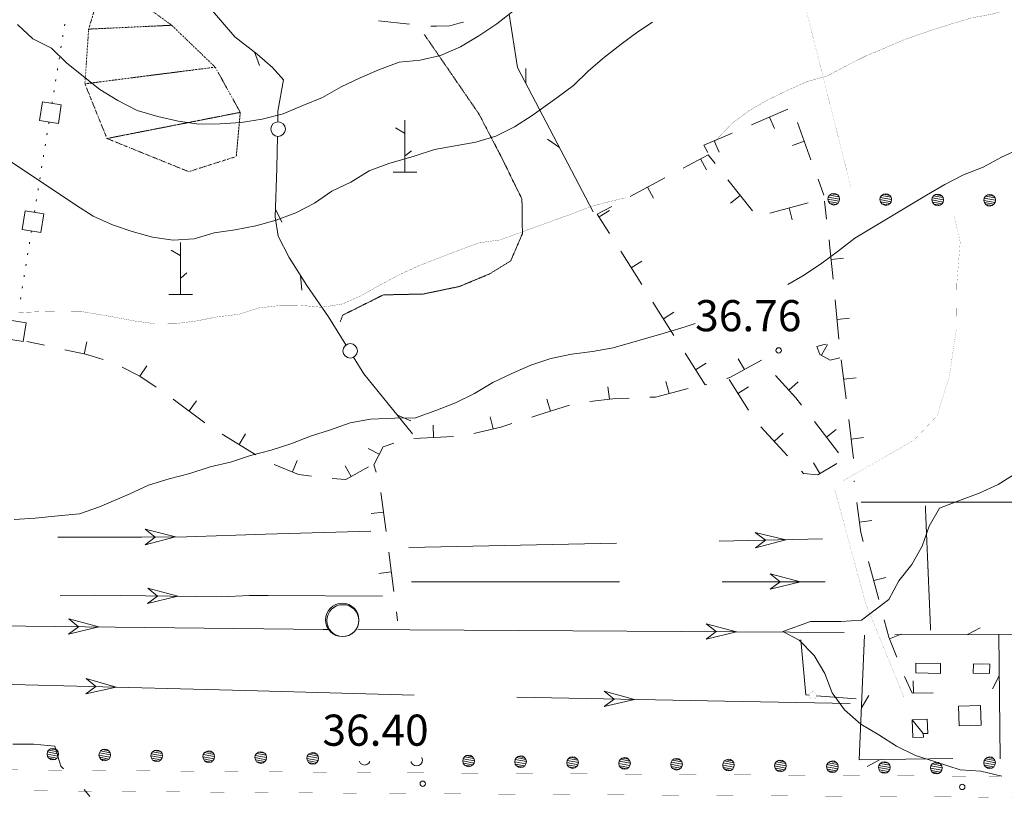
# Model space of a CAD drawing. Units: inches. Extents: x 1434800 to 1446565, y 4495307 to 4504127.
# Drawn here: x 1436981 to 1437455, y 4499205 to 4499579 of the extents above; entities that cross this region are included whole.
import ezdxf
from ezdxf.enums import TextEntityAlignment as Align

# ---------------------------------------------------------------- set-up
doc = ezdxf.new("R2010")
doc.units = ezdxf.units.IN
doc.header["$MEASUREMENT"] = 0
for name, pattern in [('DASHED', [0.75, 0.5, -0.25]), ('DIVIDE', [1.25, 0.5, -0.25, 0, -0.25, 0, -0.25]), ('HIDDEN', [0.375, 0.25, -0.125])]:
    doc.linetypes.add(name, pattern=pattern)
for name, color, linetype, lineweight in [('ACQUEDOTT11', 7, 'Continuous', 0), ('CANAL_IRRG', 7, 'Continuous', 0), ('CURVA_DIRETT', 7, 'Continuous', 0), ('CURVA_INTERM', 7, 'Continuous', 0), ('DIVIS_COLTU', 7, 'Continuous', 0), ('EDIFICIO', 7, 'Continuous', 0), ('FIUME', 7, 'Continuous', 0), ('LIMITE_BOSCO', 7, 'Continuous', 0), ('MURO_A_CALCE', 7, 'Continuous', 0), ('MURO_A_SECCO', 7, 'Continuous', 0), ('PUNTO_QUOTA', 7, 'Continuous', 0), ('QUOTA', 7, 'Continuous', 0), ('ROCCIA', 7, 'Continuous', 0), ('SENTIERO', 7, 'Continuous', 0), ('SIEPE', 7, 'Continuous', 0), ('SOMM_SCARPAT', 7, 'Continuous', 0), ('STACCIONATA', 7, 'Continuous', 0), ('STRADA_1_CORSIA', 7, 'Continuous', 0), ('STRADE_SECOND', 7, 'Continuous', 0), ('VASCHE_POZZI', 7, 'Continuous', 0)]:
    doc.layers.add(name, color=color, linetype=linetype, lineweight=lineweight)
doc.styles.add('ROMANT', font='ROMANT.shx', dxfattribs={"height": 0.2})

# ---------------------------------------------------------------- blocks, each defined once
blk = doc.blocks.new('MACCHI')
at = {"layer": 'SOMM_SCARPAT', "color": 3, "linetype": 'Continuous'}
for p, q in [((0, 0), (0, 25)), ((-0.16, 18.74), (-4.53, 21.24)), ((0.31, 7.96), (3.12, 10.31)), ((-5.62, 0), (5.78, 0))]:
    blk.add_line(p, q, dxfattribs=at)
blk = doc.blocks.new('POZZO')
at = {"layer": 'VASCHE_POZZI', "color": 5, "linetype": 'Continuous'}
for centre, radius in [((-0.28, 0.31), 8.05), ((0, 0), 7.66)]:
    blk.add_circle(centre, radius, dxfattribs=at)
blk = doc.blocks.new('PUNTO')
at = {"layer": 'PUNTO_QUOTA', "color": 1, "linetype": 'Continuous'}
blk.add_circle((0, 0), 1.3, dxfattribs=at)

msp = doc.modelspace()

# ---------------------------------------------------------------- linework, layer by layer
at = {"layer": 'ACQUEDOTT11', "color": 5, "linetype": 'Continuous'}
for p, q in [((1437002.96, 4499576.72), (1437002.84, 4499575.92)), ((1437002.11, 4499571.39), (1437001.98, 4499570.59)), ((1437001.25, 4499566.05), (1437001.12, 4499565.25)), ((1437000.39, 4499560.72), (1437000.26, 4499559.92)), ((1436999.53, 4499555.39), (1436999.4, 4499554.59)), ((1436998.67, 4499550.06), (1436998.54, 4499549.26)), ((1436997.81, 4499544.73), (1436997.68, 4499543.93)), ((1436996.95, 4499539.4), (1436996.82, 4499538.6)), ((1436995.37, 4499529.6), (1436995.25, 4499528.8)), ((1436994.52, 4499524.27), (1436994.39, 4499523.47)), ((1436993.66, 4499518.94), (1436993.53, 4499518.14)), ((1436992.8, 4499513.61), (1436992.67, 4499512.81)), ((1436991.94, 4499508.28), (1436991.81, 4499507.48)), ((1436991.08, 4499502.95), (1436990.95, 4499502.15)), ((1436990.22, 4499497.62), (1436990.09, 4499496.82)), ((1436989.36, 4499492.29), (1436989.23, 4499491.49)), ((1436988.5, 4499486.95), (1436988.37, 4499486.15)), ((1436986.92, 4499477.16), (1436986.8, 4499476.36)), ((1436986.07, 4499471.83), (1436985.94, 4499471.03)), ((1436985.21, 4499466.5), (1436985.08, 4499465.7)), ((1436984.35, 4499461.17), (1436984.22, 4499460.37)), ((1436983.49, 4499455.84), (1436983.36, 4499455.04)), ((1436982.63, 4499450.5), (1436982.5, 4499449.7)), ((1436981.77, 4499445.17), (1436981.64, 4499444.37))]:
    msp.add_line(p, q, dxfattribs=at)
for points in [[(1436992.31, 4499539.32), (1436990.86, 4499530.33), (1436999.87, 4499528.88), (1437001.31, 4499537.87)], [(1436983.86, 4499486.88), (1436982.41, 4499477.89), (1436991.42, 4499476.44), (1436992.87, 4499485.43)], [(1436975.41, 4499434.44), (1436973.96, 4499425.44), (1436982.97, 4499423.99), (1436984.42, 4499432.99)]]:
    msp.add_lwpolyline(points, close=True, dxfattribs=at)
at = {"layer": 'CANAL_IRRG', "color": 5, "linetype": 'Continuous'}
for p, q in [((1437099.6, 4499331.15), (1437150.21, 4499332.71)), ((1437168.48, 4499324.71), (1437268.46, 4499326.8)), ((1437317.85, 4499327.84), (1437367.49, 4499328.88)), ((1437169.83, 4499308.2), (1437269.83, 4499308.24)), ((1437319.23, 4499308.26), (1437368.86, 4499308.28)), ((1437100.78, 4499301.63), (1437155.85, 4499301.32)), ((1437452.37, 4499282.92), (1437499.91, 4499283.26)), ((1436971.18, 4499259.06), (1437071.14, 4499256.42)), ((1437220.5, 4499252.67), (1437320.48, 4499250.77)), ((1437320.48, 4499250.77), (1437380.82, 4499249.62))]:
    msp.add_line(p, q, dxfattribs=at)
for points in [[(1437041.58, 4499333.54), (1437056.22, 4499329.92), (1437041.67, 4499326.14), (1437046.42, 4499329.8)], [(1437335.21, 4499332.04), (1437349.88, 4499328.55), (1437335.36, 4499324.64), (1437340.09, 4499328.34)], [(1437342.3, 4499312.08), (1437356.9, 4499308.28), (1437342.3, 4499304.68), (1437347.1, 4499308.28)], [(1437042.85, 4499305.28), (1437057.4, 4499301.29), (1437042.75, 4499297.88), (1437047.6, 4499301.42)], [(1437013.26, 4499261.75), (1437027.76, 4499257.56), (1437013.07, 4499254.35), (1437017.96, 4499257.82)], [(1437262.56, 4499255.67), (1437277.09, 4499251.59), (1437262.42, 4499248.27), (1437267.29, 4499251.78)]]:
    msp.add_lwpolyline(points, close=True, dxfattribs=at)
for points in [[(1436999.62, 4499329.77), (1437039.92, 4499329.72), (1437061.53, 4499329.98), (1437099.6, 4499331.15)], [(1437000.8, 4499301.67), (1437017.43, 4499301.81), (1437078.14, 4499301.02), (1437091.9, 4499301.68), (1437100.78, 4499301.63)], [(1437071.14, 4499256.42), (1437089.94, 4499255.92), (1437171.1, 4499253.62)]]:
    msp.add_lwpolyline(points, dxfattribs=at)
at = {"layer": 'CURVA_DIRETT', "color": 30, "linetype": 'Continuous', "const_width": 0.1}
for points in [[(1437480.82, 4499591.71), (1437478.64, 4499591.26), (1437469.12, 4499587.1), (1437459.28, 4499584.55), (1437449.45, 4499581.58), (1437439.6, 4499579.81), (1437429.98, 4499576.98), (1437420.23, 4499573.87), (1437407.19, 4499569.41), (1437397.6, 4499565.24), (1437388.22, 4499561.36), (1437379.07, 4499556.71), (1437369.99, 4499551.85), (1437360.23, 4499549.09), (1437350.71, 4499544.85), (1437341.48, 4499540.41), (1437332.55, 4499535.27), (1437324.21, 4499529.15), (1437317.23, 4499521.86), (1437315.51, 4499519.7)], [(1437272.95, 4499493.18), (1437266.11, 4499491.55), (1437256.28, 4499489), (1437246.75, 4499485.33), (1437212.34, 4499472.84), (1437202.33, 4499471.49), (1437192.73, 4499467.96), (1437172.77, 4499460.17), (1437163.46, 4499455.87), (1437154.52, 4499451.08), (1437145.73, 4499446.08), (1437136.5, 4499441.99), (1437126.5, 4499440.43), (1437116.45, 4499441.34), (1437106.41, 4499441.26), (1437096.27, 4499440.11), (1437086.58, 4499437), (1437076.57, 4499435.86), (1437066.66, 4499433.88), (1437056.58, 4499432.6), (1437046.41, 4499432.51), (1437036.35, 4499433.85), (1437026.41, 4499435.75), (1437011.02, 4499438.38), (1437000.85, 4499438.5), (1436990.61, 4499438.28), (1436980.58, 4499437.85)]]:
    msp.add_lwpolyline(points, dxfattribs=at)
at = {"layer": 'CURVA_INTERM', "color": 30, "linetype": 'Continuous'}
for points in [[(1437225.55, 4499588.97), (1437218.81, 4499583.13), (1437210.82, 4499576.81), (1437202.25, 4499571.11), (1437193.33, 4499565.75), (1437183.74, 4499561.66), (1437173.97, 4499559.32), (1437163.89, 4499558.39), (1437154.43, 4499554.93), (1437145.05, 4499550.91)], [(1437285.74, 4499577.71), (1437278.73, 4499573.01), (1437270.6, 4499567.04), (1437262.61, 4499560.78), (1437254.91, 4499554.26), (1437247.79, 4499547.18), (1437239.73, 4499541.2), (1437227.9, 4499532.75), (1437219.4, 4499527.33), (1437210.39, 4499522.82), (1437200.77, 4499519.86), (1437190.84, 4499518.22), (1437180.86, 4499516.31), (1437171.1, 4499513.2), (1437158.96, 4499509.61), (1437149.36, 4499506.07), (1437140.64, 4499500.72), (1437131.41, 4499496.28), (1437123.13, 4499490.59), (1437114.19, 4499485.87), (1437104.66, 4499482.41), (1437094.97, 4499479.65), (1437084.98, 4499477.74), (1437074.91, 4499476.24), (1437065.15, 4499473.34), (1437055.13, 4499472.7), (1437045.21, 4499474.1), (1437035.47, 4499476.86), (1437025.86, 4499480.18), (1437016.59, 4499484.21), (1437008.2, 4499489.68), (1436974.71, 4499511.98)], [(1437145.05, 4499550.91), (1437135.96, 4499546.47), (1437127.03, 4499541.47), (1437117.43, 4499537.59), (1437108.05, 4499533.56), (1437097.94, 4499530.94), (1437087.8, 4499529.44), (1437077.64, 4499528.8), (1437067.46, 4499528.64), (1437057.55, 4499529.98), (1437047.67, 4499532.3), (1437037.79, 4499535.19), (1437028.5, 4499540.01), (1437019.9, 4499545.19), (1437011.92, 4499551.44), (1437003.79, 4499558.04), (1436996.5, 4499565.09), (1436987.57, 4499569.7), (1436980.21, 4499576.6)], [(1437462.75, 4499516.87), (1437453.66, 4499512.71), (1437444.86, 4499507.85), (1437435.4, 4499504.25), (1437426.39, 4499499.53), (1437417.53, 4499494.39), (1437383.09, 4499473.71), (1437375.17, 4499467.6), (1437366.55, 4499461.19), (1437358.12, 4499455.64), (1437350.82, 4499451.43)], [(1437306.22, 4499432.62), (1437301.5, 4499431.07), (1437291.4, 4499427.95), (1437266.82, 4499420.84), (1437256.83, 4499419.14), (1437246.82, 4499417.86), (1437236.84, 4499415.73), (1437227.23, 4499412.62), (1437218.06, 4499408.6), (1437208.9, 4499404.16), (1437200.05, 4499398.95), (1437190.96, 4499394.37), (1437181.43, 4499390.7), (1437171.76, 4499387.23), (1437161.73, 4499387.01), (1437150.08, 4499386.54), (1437140.23, 4499384.84), (1437130.84, 4499381.38), (1437121.15, 4499378.34), (1437111.77, 4499374.75), (1437102.22, 4499371.71), (1437092.39, 4499369.09), (1437082.78, 4499365.91), (1437072.87, 4499363.64), (1437063.19, 4499360.39), (1437053.21, 4499357.84), (1437043.25, 4499354.72), (1437033.87, 4499350.49), (1437019.66, 4499344.38), (1437010.06, 4499340.99), (1436999.77, 4499340.06), (1436988.7, 4499338.83), (1436978.68, 4499338.25)], [(1437460.68, 4499360.58), (1437452.04, 4499355.17), (1437442.95, 4499350.87), (1437433.42, 4499347.41), (1437423.89, 4499343.73), (1437418.86, 4499335), (1437415.53, 4499325.46), (1437410.5, 4499316.59), (1437404.32, 4499308.68), (1437399.5, 4499299.82), (1437386.37, 4499289.77), (1437376.28, 4499289.13), (1437361.74, 4499289.12), (1437348.43, 4499284.32), (1437356.27, 4499280.14), (1437363.49, 4499272.81), (1437368.63, 4499264.16), (1437372.23, 4499254.77), (1437378.2, 4499246.57), (1437385.98, 4499239.74), (1437394.57, 4499234.56), (1437403.1, 4499229.17), (1437412.32, 4499224.71), (1437421.85, 4499221.53), (1437433.73, 4499217.83), (1437443.78, 4499217.14), (1437453.8, 4499214.74)], [(1436977.95, 4499230.06), (1436988.06, 4499230.07), (1436998.11, 4499229.1), (1437001.01, 4499219.48), (1437002.4, 4499218.3)], [(1437012.36, 4499208.28), (1437014.97, 4499204.95)]]:
    msp.add_lwpolyline(points, dxfattribs=at)
at = {"layer": 'DIVIS_COLTU', "color": 3, "linetype": 'HIDDEN'}
for p, q in [((1437504.45, 4499346.67), (1437386.18, 4499346.54)), ((1437419.54, 4499284.96), (1437417.02, 4499344.89))]:
    msp.add_line(p, q, dxfattribs=at)
msp.add_lwpolyline([(1437175.96, 4499571.74), (1437202.24, 4499533.46), (1437213.01, 4499512.79), (1437222.93, 4499492.51), (1437223.15, 4499475.84), (1437217.51, 4499462.72), (1437207.19, 4499456.42), (1437192.91, 4499450.45), (1437175.46, 4499446.81), (1437156.26, 4499446.39), (1437136.69, 4499436.63), (1437135.49, 4499433.36)], dxfattribs=at)
at = {"layer": 'EDIFICIO', "color": 2, "linetype": 'Continuous'}
for points in [[(1437412.5, 4499269.12), (1437424.38, 4499268.88), (1437424.28, 4499264.15), (1437412.41, 4499264.38)], [(1437433.04, 4499248.44), (1437443.55, 4499248.74), (1437443.82, 4499239.27), (1437433.3, 4499238.98)]]:
    msp.add_lwpolyline(points, close=True, dxfattribs=at)
at = {"layer": 'FIUME', "color": 5, "linetype": 'Continuous'}
for points in [[(1437004.85, 4499290.51), (1437019.41, 4499286.55), (1437004.77, 4499283.11), (1437009.61, 4499286.65)], [(1437311.62, 4499288.1), (1437326.2, 4499284.21), (1437311.58, 4499280.7), (1437316.4, 4499284.27)]]:
    msp.add_lwpolyline(points, close=True, dxfattribs=at)
for points in [[(1436855.22, 4499288.34), (1437127.3, 4499285.37), (1437130.24, 4499285.36)], [(1437143.89, 4499285.29), (1437169, 4499285.16), (1437377.95, 4499283.9)]]:
    msp.add_lwpolyline(points, dxfattribs=at)
at = {"layer": 'LIMITE_BOSCO', "color": 3, "linetype": 'Continuous'}
for points in [[(1437169.61, 4499221.79), (1437169.7, 4499221.35), (1437170.29, 4499220.44), (1437171.23, 4499219.88), (1437172.27, 4499219.66), (1437173.38, 4499219.89), (1437174.29, 4499220.53), (1437174.85, 4499221.42), (1437175.07, 4499222.52), (1437174.84, 4499223.57), (1437174.74, 4499223.71)], [(1437144.68, 4499221.79), (1437144.69, 4499221.76), (1437145.28, 4499220.85), (1437146.22, 4499220.28), (1437147.27, 4499220.07), (1437148.37, 4499220.3), (1437149.28, 4499220.93), (1437149.82, 4499221.79)]]:
    msp.add_lwpolyline(points, dxfattribs=at)
at = {"layer": 'MURO_A_CALCE', "color": 7, "linetype": 'Continuous'}
msp.add_lwpolyline([(1437440.13, 4499268.72), (1437447.98, 4499268.56), (1437447.88, 4499264.05), (1437440.04, 4499264.21), (1437440.13, 4499268.72)], dxfattribs=at)
at = {"layer": 'MURO_A_SECCO', "color": 7, "linetype": 'Continuous'}
for p, q in [((1437333.34, 4499528.27), (1437350.79, 4499535.78)), ((1437344.44, 4499526.51), (1437342.06, 4499532.02)), ((1437355.47, 4499529.3), (1437361.97, 4499511.44)), ((1437317.8, 4499515.05), (1437315.43, 4499520.56)), ((1437353.08, 4499518.32), (1437358.72, 4499520.37)), ((1437311.71, 4499506.63), (1437308.87, 4499511.92)), ((1437274.95, 4499493.72), (1437291.69, 4499502.7)), ((1437365.38, 4499502.05), (1437368.15, 4499494.44)), ((1437286.16, 4499492.92), (1437283.32, 4499498.21)), ((1437322.03, 4499501.75), (1437333.8, 4499486.84)), ((1437323.2, 4499490.58), (1437327.91, 4499494.3)), ((1437342.26, 4499485.8), (1437360.63, 4499490.67)), ((1437352.99, 4499482.44), (1437351.45, 4499488.24)), ((1437369.51, 4499482.84), (1437368.5, 4499491.55)), ((1437265.13, 4499487.09), (1437260.05, 4499483.89)), ((1437280.58, 4499451.32), (1437270.45, 4499467.4)), ((1437377.64, 4499464.05), (1437371.67, 4499463.46)), ((1437280.59, 4499462.56), (1437275.52, 4499459.36)), ((1437296.05, 4499426.79), (1437285.92, 4499442.86)), ((1437375.45, 4499425.14), (1437373.59, 4499444.05)), ((1437296.06, 4499438.03), (1437290.98, 4499434.83)), ((1437380.49, 4499435.19), (1437374.52, 4499434.6)), ((1436993.22, 4499422.11), (1436984.78, 4499423.96)), ((1437013.56, 4499423.79), (1437012.27, 4499417.93)), ((1437369.97, 4499422.58), (1437367.08, 4499417.32)), ((1437042.48, 4499412.21), (1437039.09, 4499407.25)), ((1437311.52, 4499413.5), (1437306.45, 4499410.3)), ((1437327.02, 4499415.66), (1437329.93, 4499410.41)), ((1437378.91, 4499396.35), (1437376.53, 4499415.2)), ((1437292.22, 4499404.74), (1437293.76, 4499398.94)), ((1437331.9, 4499390.84), (1437322.56, 4499405.62)), ((1437355.81, 4499404.61), (1437351.38, 4499400.56)), ((1437383.67, 4499406.53), (1437377.72, 4499405.78)), ((1437264.33, 4499402.11), (1437265.01, 4499396.15)), ((1437331.9, 4499402.08), (1437326.83, 4499398.87)), ((1437070.39, 4499384.84), (1437055.16, 4499396.2)), ((1437066.36, 4499395.33), (1437062.77, 4499390.52)), ((1437234.89, 4499396.2), (1437236.71, 4499390.48)), ((1437180.21, 4499383.67), (1437180.44, 4499377.68)), ((1437207.62, 4499387.71), (1437209.02, 4499381.88)), ((1437375.27, 4499370.39), (1437363.63, 4499385.41)), ((1437382.53, 4499367.58), (1437380.16, 4499386.43)), ((1437094.94, 4499369.45), (1437078.7, 4499379.31)), ((1437089.94, 4499379.51), (1437086.82, 4499374.38)), ((1437350.67, 4499368.83), (1437337.82, 4499382.83)), ((1437348.67, 4499379.89), (1437344.25, 4499375.83)), ((1437374.19, 4499381.57), (1437369.45, 4499377.9)), ((1437387.3, 4499377.76), (1437381.34, 4499377.01)), ((1437148.96, 4499372.41), (1437154.28, 4499369.64)), ((1437114.76, 4499366.69), (1437112.52, 4499361.13)), ((1437363.23, 4499365.51), (1437366.27, 4499360.33)), ((1437137.82, 4499364.12), (1437140.77, 4499358.9)), ((1437382.84, 4499356.33), (1437382.77, 4499356.85)), ((1437155.08, 4499351.28), (1437157.53, 4499332.44)), ((1437150.35, 4499341.08), (1437156.3, 4499341.86)), ((1437391.25, 4499337.75), (1437385.29, 4499336.99)), ((1437158.82, 4499322.52), (1437161.27, 4499303.68)), ((1437394.63, 4499299.68), (1437389.69, 4499318.03)), ((1437154.1, 4499312.33), (1437160.05, 4499313.1)), ((1437397.95, 4499310.41), (1437392.16, 4499308.85)), ((1437162.56, 4499293.76), (1437163.11, 4499289.55)), ((1437405.39, 4499283.05), (1437399.79, 4499280.88)), ((1437411.18, 4499260.67), (1437411.27, 4499254.67))]:
    msp.add_line(p, q, dxfattribs=at)
for points in [[(1437312.38, 4499514.9), (1437310.39, 4499518.39), (1437324.15, 4499524.31)], [(1437300.5, 4499507.43), (1437312.47, 4499513.85), (1437315.83, 4499509.6)], [(1437265.12, 4499475.86), (1437259.19, 4499485.26), (1437266.14, 4499488.99)], [(1437372.6, 4499454), (1437371.11, 4499469.14), (1437370.67, 4499472.91)], [(1437375.88, 4499416.05), (1437371.24, 4499415.03), (1437366.31, 4499417.74), (1437364.88, 4499421.6), (1437368.32, 4499422.45), (1437369.26, 4499422.65)], [(1437021.4, 4499415.3), (1437012.89, 4499417.79), (1437002.99, 4499419.96)], [(1437311.9, 4499403.29), (1437311.03, 4499403.03), (1437301.38, 4499418.33)], [(1437338.22, 4499414.95), (1437338.18, 4499415), (1437322.96, 4499406.54), (1437321.5, 4499406.11)], [(1437046.94, 4499401.89), (1437039.05, 4499407.28), (1437030.63, 4499411.57)], [(1437357.51, 4499393.31), (1437354.76, 4499396.86), (1437344.97, 4499407.57)], [(1437302.94, 4499401.37), (1437287.2, 4499397.21), (1437284.48, 4499397.09)], [(1437245.76, 4499393.36), (1437231.08, 4499388.69), (1437227.66, 4499387.59)], [(1437274.49, 4499396.67), (1437266.59, 4499396.33), (1437255.57, 4499395.08)], [(1437218.14, 4499384.51), (1437212.77, 4499382.78), (1437199.79, 4499379.65)], [(1437161.31, 4499374.98), (1437156.17, 4499373.26), (1437151.63, 4499364.54), (1437152.78, 4499360.97)], [(1437189.92, 4499378.28), (1437180.52, 4499377.68), (1437170.94, 4499377.31)], [(1437121.74, 4499359.15), (1437115.49, 4499359.93), (1437103.7, 4499364.68)], [(1437374.46, 4499365.14), (1437365.32, 4499359.78), (1437358.46, 4499360.34), (1437357.43, 4499361.46)], [(1437149.04, 4499363.57), (1437138.22, 4499357.46), (1437131.67, 4499358.04)], [(1437387.09, 4499327.68), (1437385.93, 4499331.98), (1437384.1, 4499346.41)], [(1437403.23, 4499272.03), (1437399.48, 4499281.69), (1437397.23, 4499290.03)], [(1437420.77, 4499254.81), (1437410.67, 4499254.66), (1437406.97, 4499262.75)]]:
    msp.add_lwpolyline(points, dxfattribs=at)
at = {"layer": 'SENTIERO', "color": 4, "linetype": 'DASHED', "const_width": 0.05}
for points in [[(1437352.87, 4499610.54), (1437381.21, 4499498.26)], [(1437430.89, 4499484.59), (1437433.79, 4499471.73), (1437432.18, 4499451.91), (1437431.9, 4499429.5), (1437428.51, 4499406.96), (1437422.64, 4499388.18), (1437411.45, 4499376.35), (1437377.82, 4499357.09), (1437373.39, 4499352.69), (1437388.46, 4499297.48), (1437406.98, 4499252.11)]]:
    msp.add_lwpolyline(points, dxfattribs=at)
at = {"layer": 'SIEPE', "color": 3, "linetype": 'Continuous'}
for p, q in [((1437094.17, 4499563.33), (1437096.73, 4499556.82)), ((1437224.78, 4499548.36), (1437224.8, 4499555.35)), ((1437241.01, 4499517.35), (1437235.26, 4499521.32)), ((1437104.4, 4499487.71), (1437107.45, 4499481.43)), ((1437116.41, 4499455.69), (1437116.97, 4499448.71)), ((1437163, 4499388.48), (1437169.41, 4499385.73)), ((1437437.28, 4499282.9), (1437443.45, 4499286.16)), ((1437452.58, 4499263.01), (1437449.38, 4499256.79)), ((1437386.3, 4499247.56), (1437389.82, 4499253.61)), ((1437395.23, 4499222.72), (1437389.1, 4499219.38))]:
    msp.add_line(p, q, dxfattribs=at)
for points in [[(1437049.07, 4499616.42), (1437070.92, 4499586.67), (1437084.84, 4499570.58), (1437095.48, 4499562.2), (1437102.83, 4499555.86), (1437108.19, 4499549.9), (1437105.55, 4499534.86), (1437105.45, 4499529.67)], [(1437257.26, 4499486.35), (1437220.82, 4499555.92), (1437216.73, 4499581.54)], [(1437105.32, 4499522.7), (1437105.03, 4499507.44), (1437104.27, 4499483.96), (1437105.61, 4499474.67), (1437110.93, 4499464.33), (1437119.41, 4499450.95), (1437129.93, 4499435.78), (1437138.26, 4499422.31)], [(1437141.94, 4499416.37), (1437146.92, 4499408.31), (1437170.31, 4499379.44)], [(1437430.23, 4499223.23), (1437385.23, 4499222.59), (1437387.8, 4499282.63)], [(1437402.28, 4499282.81), (1437452.37, 4499282.92), (1437452.99, 4499223.1)]]:
    msp.add_lwpolyline(points, dxfattribs=at)
for centre in [(1437105.6, 4499526.19), (1437140.28, 4499419.45)]:
    msp.add_circle(centre, 3.5, dxfattribs=at)
at = {"layer": 'STACCIONATA', "color": 3, "linetype": 'Continuous'}
msp.add_line((1437364.59, 4499253.42), (1437383.67, 4499251.95), dxfattribs=at)
msp.add_lwpolyline([(1437357.18, 4499280.33), (1437359.46, 4499253.82), (1437361.11, 4499253.69)], dxfattribs=at)
at = {"layer": 'STACCIONATA', "color": 3, "linetype": 'Continuous', "const_width": 0.05}
msp.add_lwpolyline([(1437364.6, 4499253.56, 1), (1437361.1, 4499253.56, 1)], format="xyb", close=True, dxfattribs=at)
at = {"layer": 'STRADA_1_CORSIA', "color": 1, "linetype": 'Continuous', "const_width": 0.05}
for points in [[(1436595.84, 4499279.21), (1436826.11, 4499237.94), (1436920.36, 4499220.43), (1436944.6, 4499218.59), (1436972, 4499217.79), (1437153.27, 4499216.42), (1437434.38, 4499214.7), (1437721.17, 4499211.84), (1437934.2, 4499210.07)], [(1436619.7, 4499264.78), (1436824.31, 4499228.1), (1436919.06, 4499210.49), (1436944.08, 4499208.61), (1436971.82, 4499207.79), (1437153.21, 4499206.42), (1437434.3, 4499204.7), (1437721.07, 4499201.84), (1437934.19, 4499200.07)]]:
    msp.add_lwpolyline(points, dxfattribs=at)
at = {"layer": 'STRADE_SECOND', "color": 7, "linetype": 'Continuous'}
msp.add_line((1437153.98, 4499578.32), (1437168.87, 4499576.66), dxfattribs=at)
msp.add_lwpolyline([(1437179.1, 4499575.78), (1437181.75, 4499575.67), (1437188.2, 4499575.96), (1437192.7, 4499577.27), (1437194.82, 4499577.68)], dxfattribs=at)

# ---------------------------------------------------------------- block references
at = {"layer": 'PUNTO_QUOTA', "color": 1, "linetype": 'Continuous'}
for p in [(1437346.45, 4499419.67), (1437175.19, 4499211.07), (1437434.74, 4499209.51)]:
    msp.add_blockref('PUNTO', p, dxfattribs=at)
at = {"layer": 'SOMM_SCARPAT', "color": 3, "linetype": 'Continuous'}
for p in [(1437166.61, 4499505.49), (1437058.63, 4499446.64)]:
    msp.add_blockref('MACCHI', p, dxfattribs=at)
at = {"layer": 'VASCHE_POZZI', "color": 5, "linetype": 'Continuous'}
msp.add_blockref('POZZO', (1437136.75, 4499289.6), dxfattribs=at)

# ---------------------------------------------------------------- texts
at = {"layer": 'QUOTA', "color": 7, "linetype": 'Continuous', "style": 'ROMANT'}
for s, p in [('36.76', (1437306.27, 4499443.88)), ('36.40', (1437126.93, 4499244.34))]:
    msp.add_text(s, height=15, dxfattribs=at).set_placement(p, align=Align.TOP_LEFT)

# ---------------------------------------------------------------- meshes
at = {"layer": 'EDIFICIO', "color": 2, "linetype": 'Continuous'}
mesh = msp.add_polyface(dxfattribs=at)
corners = [(1437416.03, 4499235.19), (1437410.66, 4499241.88), (1437411.01, 4499233.29), (1437416.1, 4499233.5), (1437418.27, 4499235.29), (1437417.96, 4499242.17)]
mesh.append_faces([[corners[k] for k in face] for face in [(0, 1, 2, 3), (1, 0, 4, 5)]], dxfattribs={"vtx0": -1, "color": 2})
at = {"layer": 'LIMITE_BOSCO', "color": 3, "linetype": 'Continuous'}
mesh = msp.add_polyface(dxfattribs=at)
corners = [(1437374.9, 4499494.49), (1437371.85, 4499495.01), (1437375.54, 4499493.58), (1437370.95, 4499494.41), (1437375.78, 4499492.53), (1437370.34, 4499493.47), (1437375.58, 4499491.43), (1437370.18, 4499492.42), (1437375.02, 4499490.54), (1437370.42, 4499491.32), (1437374.11, 4499489.89), (1437371.02, 4499490.41), (1437373.01, 4499489.65), (1437371.96, 4499489.86), (1437372.9, 4499495.25), (1437374, 4499495.09)]
mesh.append_faces([[corners[k] for k in face] for face in [(1, 0, 15, 14), (10, 11, 13, 12)]], dxfattribs={"vtx0": -1, "color": 3})
mesh.append_faces([[corners[k] for k in face] for face in [(0, 1, 3, 2), (2, 3, 5, 4), (4, 5, 7, 6), (6, 7, 9, 8), (8, 9, 11, 10)]], dxfattribs={"vtx0": -1, "vtx2": -1, "color": 3})
mesh = msp.add_polyface(dxfattribs=at)
corners = [(1437399.91, 4499494.31), (1437396.86, 4499494.83), (1437400.55, 4499493.41), (1437395.96, 4499494.24), (1437400.79, 4499492.35), (1437395.35, 4499493.29), (1437400.58, 4499491.26), (1437395.19, 4499492.24), (1437400.03, 4499490.36), (1437395.43, 4499491.14), (1437399.12, 4499489.72), (1437396.03, 4499490.24), (1437398.02, 4499489.47), (1437396.97, 4499489.68), (1437397.91, 4499495.08), (1437399.01, 4499494.92)]
mesh.append_faces([[corners[k] for k in face] for face in [(1, 0, 15, 14), (10, 11, 13, 12)]], dxfattribs={"vtx0": -1, "color": 3})
mesh.append_faces([[corners[k] for k in face] for face in [(0, 1, 3, 2), (2, 3, 5, 4), (4, 5, 7, 6), (6, 7, 9, 8), (8, 9, 11, 10)]], dxfattribs={"vtx0": -1, "vtx2": -1, "color": 3})
mesh = msp.add_polyface(dxfattribs=at)
corners = [(1437424.92, 4499494.14), (1437421.87, 4499494.66), (1437425.56, 4499493.23), (1437420.97, 4499494.06), (1437425.8, 4499492.18), (1437420.36, 4499493.12), (1437425.59, 4499491.08), (1437420.2, 4499492.07), (1437425.04, 4499490.18), (1437420.44, 4499490.97), (1437424.13, 4499489.54), (1437421.04, 4499490.06), (1437423.03, 4499489.3), (1437421.98, 4499489.51), (1437422.92, 4499494.9), (1437424.02, 4499494.74)]
mesh.append_faces([[corners[k] for k in face] for face in [(1, 0, 15, 14), (10, 11, 13, 12)]], dxfattribs={"vtx0": -1, "color": 3})
mesh.append_faces([[corners[k] for k in face] for face in [(0, 1, 3, 2), (2, 3, 5, 4), (4, 5, 7, 6), (6, 7, 9, 8), (8, 9, 11, 10)]], dxfattribs={"vtx0": -1, "vtx2": -1, "color": 3})
mesh = msp.add_polyface(dxfattribs=at)
corners = [(1437449.93, 4499493.96), (1437446.88, 4499494.48), (1437450.57, 4499493.05), (1437445.97, 4499493.89), (1437450.81, 4499492), (1437445.37, 4499492.94), (1437450.6, 4499490.9), (1437445.21, 4499491.89), (1437450.05, 4499490.01), (1437445.45, 4499490.79), (1437449.14, 4499489.36), (1437446.05, 4499489.89), (1437448.04, 4499489.12), (1437446.99, 4499489.33), (1437447.93, 4499494.72), (1437449.03, 4499494.57)]
mesh.append_faces([[corners[k] for k in face] for face in [(1, 0, 15, 14), (10, 11, 13, 12)]], dxfattribs={"vtx0": -1, "color": 3})
mesh.append_faces([[corners[k] for k in face] for face in [(0, 1, 3, 2), (2, 3, 5, 4), (4, 5, 7, 6), (6, 7, 9, 8), (8, 9, 11, 10)]], dxfattribs={"vtx0": -1, "vtx2": -1, "color": 3})
mesh = msp.add_polyface(dxfattribs=at)
corners = [(1436999.16, 4499227.32), (1436996.11, 4499227.87), (1436999.79, 4499226.41), (1436995.2, 4499227.29), (1437000.02, 4499225.36), (1436994.59, 4499226.35), (1436999.81, 4499224.26), (1436994.42, 4499225.3), (1436999.24, 4499223.37), (1436994.65, 4499224.19), (1436998.33, 4499222.73), (1436995.24, 4499223.29), (1436997.23, 4499222.5), (1436996.18, 4499222.72), (1436997.17, 4499228.1), (1436998.27, 4499227.94)]
mesh.append_faces([[corners[k] for k in face] for face in [(1, 0, 15, 14), (10, 11, 13, 12)]], dxfattribs={"vtx0": -1, "color": 3})
mesh.append_faces([[corners[k] for k in face] for face in [(0, 1, 3, 2), (2, 3, 5, 4), (4, 5, 7, 6), (6, 7, 9, 8), (8, 9, 11, 10)]], dxfattribs={"vtx0": -1, "vtx2": -1, "color": 3})
mesh = msp.add_polyface(dxfattribs=at)
corners = [(1437024.16, 4499226.92), (1437021.12, 4499227.47), (1437024.8, 4499226.01), (1437020.21, 4499226.88), (1437025.03, 4499224.95), (1437019.6, 4499225.94), (1437024.81, 4499223.86), (1437019.43, 4499224.89), (1437024.25, 4499222.96), (1437019.66, 4499223.79), (1437023.34, 4499222.33), (1437020.25, 4499222.88), (1437022.23, 4499222.1), (1437021.19, 4499222.31), (1437022.17, 4499227.7), (1437023.27, 4499227.53)]
mesh.append_faces([[corners[k] for k in face] for face in [(1, 0, 15, 14), (10, 11, 13, 12)]], dxfattribs={"vtx0": -1, "color": 3})
mesh.append_faces([[corners[k] for k in face] for face in [(0, 1, 3, 2), (2, 3, 5, 4), (4, 5, 7, 6), (6, 7, 9, 8), (8, 9, 11, 10)]], dxfattribs={"vtx0": -1, "vtx2": -1, "color": 3})
mesh = msp.add_polyface(dxfattribs=at)
corners = [(1437049.17, 4499226.51), (1437046.13, 4499227.06), (1437049.8, 4499225.6), (1437045.22, 4499226.47), (1437050.04, 4499224.55), (1437044.6, 4499225.53), (1437049.82, 4499223.45), (1437044.44, 4499224.49), (1437049.25, 4499222.56), (1437044.67, 4499223.38), (1437048.34, 4499221.92), (1437045.25, 4499222.47), (1437047.24, 4499221.69), (1437046.19, 4499221.91), (1437047.18, 4499227.29), (1437048.28, 4499227.12)]
mesh.append_faces([[corners[k] for k in face] for face in [(1, 0, 15, 14), (10, 11, 13, 12)]], dxfattribs={"vtx0": -1, "color": 3})
mesh.append_faces([[corners[k] for k in face] for face in [(0, 1, 3, 2), (2, 3, 5, 4), (4, 5, 7, 6), (6, 7, 9, 8), (8, 9, 11, 10)]], dxfattribs={"vtx0": -1, "vtx2": -1, "color": 3})
mesh = msp.add_polyface(dxfattribs=at)
corners = [(1437074.18, 4499226.1), (1437071.13, 4499226.65), (1437074.81, 4499225.19), (1437070.22, 4499226.07), (1437075.04, 4499224.14), (1437069.61, 4499225.13), (1437074.83, 4499223.04), (1437069.44, 4499224.08), (1437074.26, 4499222.15), (1437069.67, 4499222.98), (1437073.35, 4499221.52), (1437070.26, 4499222.07), (1437072.25, 4499221.29), (1437071.2, 4499221.5), (1437072.19, 4499226.89), (1437073.29, 4499226.72)]
mesh.append_faces([[corners[k] for k in face] for face in [(1, 0, 15, 14), (10, 11, 13, 12)]], dxfattribs={"vtx0": -1, "color": 3})
mesh.append_faces([[corners[k] for k in face] for face in [(0, 1, 3, 2), (2, 3, 5, 4), (4, 5, 7, 6), (6, 7, 9, 8), (8, 9, 11, 10)]], dxfattribs={"vtx0": -1, "vtx2": -1, "color": 3})
mesh = msp.add_polyface(dxfattribs=at)
corners = [(1437099.18, 4499225.7), (1437096.14, 4499226.25), (1437099.82, 4499224.79), (1437095.23, 4499225.66), (1437100.05, 4499223.73), (1437094.62, 4499224.72), (1437099.83, 4499222.64), (1437094.45, 4499223.68), (1437099.27, 4499221.75), (1437094.68, 4499222.57), (1437098.36, 4499221.11), (1437095.27, 4499221.66), (1437097.25, 4499220.88), (1437096.21, 4499221.1), (1437097.19, 4499226.48), (1437098.29, 4499226.31)]
mesh.append_faces([[corners[k] for k in face] for face in [(1, 0, 15, 14), (10, 11, 13, 12)]], dxfattribs={"vtx0": -1, "color": 3})
mesh.append_faces([[corners[k] for k in face] for face in [(0, 1, 3, 2), (2, 3, 5, 4), (4, 5, 7, 6), (6, 7, 9, 8), (8, 9, 11, 10)]], dxfattribs={"vtx0": -1, "vtx2": -1, "color": 3})
mesh = msp.add_polyface(dxfattribs=at)
corners = [(1437124.19, 4499225.29), (1437121.15, 4499225.84), (1437124.82, 4499224.38), (1437120.24, 4499225.26), (1437125.06, 4499223.33), (1437119.62, 4499224.32), (1437124.84, 4499222.23), (1437119.46, 4499223.27), (1437124.27, 4499221.34), (1437119.69, 4499222.17), (1437123.36, 4499220.71), (1437120.27, 4499221.26), (1437122.26, 4499220.47), (1437121.21, 4499220.69), (1437122.2, 4499226.07), (1437123.3, 4499225.91)]
mesh.append_faces([[corners[k] for k in face] for face in [(1, 0, 15, 14), (10, 11, 13, 12)]], dxfattribs={"vtx0": -1, "color": 3})
mesh.append_faces([[corners[k] for k in face] for face in [(0, 1, 3, 2), (2, 3, 5, 4), (4, 5, 7, 6), (6, 7, 9, 8), (8, 9, 11, 10)]], dxfattribs={"vtx0": -1, "vtx2": -1, "color": 3})
mesh = msp.add_polyface(dxfattribs=at)
corners = [(1437199.21, 4499224.07), (1437196.17, 4499224.62), (1437199.84, 4499223.16), (1437195.26, 4499224.04), (1437200.08, 4499222.11), (1437194.64, 4499223.1), (1437199.86, 4499221.01), (1437194.48, 4499222.05), (1437199.3, 4499220.12), (1437194.71, 4499220.95), (1437198.38, 4499219.49), (1437195.29, 4499220.04), (1437197.28, 4499219.26), (1437196.23, 4499219.47), (1437197.22, 4499224.86), (1437198.32, 4499224.69)]
mesh.append_faces([[corners[k] for k in face] for face in [(1, 0, 15, 14), (10, 11, 13, 12)]], dxfattribs={"vtx0": -1, "color": 3})
mesh.append_faces([[corners[k] for k in face] for face in [(0, 1, 3, 2), (2, 3, 5, 4), (4, 5, 7, 6), (6, 7, 9, 8), (8, 9, 11, 10)]], dxfattribs={"vtx0": -1, "vtx2": -1, "color": 3})
mesh = msp.add_polyface(dxfattribs=at)
corners = [(1437224.22, 4499223.67), (1437221.17, 4499224.22), (1437224.85, 4499222.76), (1437220.26, 4499223.63), (1437225.08, 4499221.7), (1437219.65, 4499222.69), (1437224.87, 4499220.61), (1437219.48, 4499221.65), (1437224.3, 4499219.72), (1437219.71, 4499220.54), (1437223.39, 4499219.08), (1437220.3, 4499219.63), (1437222.29, 4499218.85), (1437221.24, 4499219.07), (1437222.23, 4499224.45), (1437223.33, 4499224.28)]
mesh.append_faces([[corners[k] for k in face] for face in [(1, 0, 15, 14), (10, 11, 13, 12)]], dxfattribs={"vtx0": -1, "color": 3})
mesh.append_faces([[corners[k] for k in face] for face in [(0, 1, 3, 2), (2, 3, 5, 4), (4, 5, 7, 6), (6, 7, 9, 8), (8, 9, 11, 10)]], dxfattribs={"vtx0": -1, "vtx2": -1, "color": 3})
mesh = msp.add_polyface(dxfattribs=at)
corners = [(1437249.22, 4499223.26), (1437246.18, 4499223.81), (1437249.86, 4499222.35), (1437245.27, 4499223.23), (1437250.09, 4499221.3), (1437244.66, 4499222.29), (1437249.87, 4499220.2), (1437244.49, 4499221.24), (1437249.31, 4499219.31), (1437244.72, 4499220.14), (1437248.4, 4499218.68), (1437245.31, 4499219.23), (1437247.29, 4499218.44), (1437246.25, 4499218.66), (1437247.24, 4499224.05), (1437248.33, 4499223.88)]
mesh.append_faces([[corners[k] for k in face] for face in [(1, 0, 15, 14), (10, 11, 13, 12)]], dxfattribs={"vtx0": -1, "color": 3})
mesh.append_faces([[corners[k] for k in face] for face in [(0, 1, 3, 2), (2, 3, 5, 4), (4, 5, 7, 6), (6, 7, 9, 8), (8, 9, 11, 10)]], dxfattribs={"vtx0": -1, "vtx2": -1, "color": 3})
mesh = msp.add_polyface(dxfattribs=at)
corners = [(1437274.23, 4499222.86), (1437271.19, 4499223.41), (1437274.86, 4499221.95), (1437270.28, 4499222.82), (1437275.1, 4499220.89), (1437269.66, 4499221.88), (1437274.88, 4499219.8), (1437269.5, 4499220.83), (1437274.32, 4499218.91), (1437269.73, 4499219.73), (1437273.4, 4499218.27), (1437270.31, 4499218.82), (1437272.3, 4499218.04), (1437271.25, 4499218.25), (1437272.24, 4499223.64), (1437273.34, 4499223.47)]
mesh.append_faces([[corners[k] for k in face] for face in [(1, 0, 15, 14), (10, 11, 13, 12)]], dxfattribs={"vtx0": -1, "color": 3})
mesh.append_faces([[corners[k] for k in face] for face in [(0, 1, 3, 2), (2, 3, 5, 4), (4, 5, 7, 6), (6, 7, 9, 8), (8, 9, 11, 10)]], dxfattribs={"vtx0": -1, "vtx2": -1, "color": 3})
mesh = msp.add_polyface(dxfattribs=at)
corners = [(1437299.24, 4499222.45), (1437296.19, 4499223), (1437299.87, 4499221.54), (1437295.28, 4499222.42), (1437300.1, 4499220.49), (1437294.67, 4499221.48), (1437299.89, 4499219.39), (1437294.5, 4499220.43), (1437299.32, 4499218.5), (1437294.73, 4499219.32), (1437298.41, 4499217.86), (1437295.32, 4499218.41), (1437297.31, 4499217.63), (1437296.26, 4499217.85), (1437297.25, 4499223.23), (1437298.35, 4499223.07)]
mesh.append_faces([[corners[k] for k in face] for face in [(1, 0, 15, 14), (10, 11, 13, 12)]], dxfattribs={"vtx0": -1, "color": 3})
mesh.append_faces([[corners[k] for k in face] for face in [(0, 1, 3, 2), (2, 3, 5, 4), (4, 5, 7, 6), (6, 7, 9, 8), (8, 9, 11, 10)]], dxfattribs={"vtx0": -1, "vtx2": -1, "color": 3})
mesh = msp.add_polyface(dxfattribs=at)
corners = [(1437324.24, 4499222.05), (1437321.2, 4499222.59), (1437324.88, 4499221.13), (1437320.29, 4499222.01), (1437325.11, 4499220.08), (1437319.68, 4499221.07), (1437324.89, 4499218.98), (1437319.51, 4499220.02), (1437324.33, 4499218.09), (1437319.74, 4499218.92), (1437323.42, 4499217.46), (1437320.33, 4499218.01), (1437322.31, 4499217.23), (1437321.27, 4499217.44), (1437322.26, 4499222.83), (1437323.35, 4499222.66)]
mesh.append_faces([[corners[k] for k in face] for face in [(1, 0, 15, 14), (10, 11, 13, 12)]], dxfattribs={"vtx0": -1, "color": 3})
mesh.append_faces([[corners[k] for k in face] for face in [(0, 1, 3, 2), (2, 3, 5, 4), (4, 5, 7, 6), (6, 7, 9, 8), (8, 9, 11, 10)]], dxfattribs={"vtx0": -1, "vtx2": -1, "color": 3})
mesh = msp.add_polyface(dxfattribs=at)
corners = [(1437349.25, 4499221.64), (1437346.21, 4499222.19), (1437349.88, 4499220.73), (1437345.3, 4499221.6), (1437350.12, 4499219.67), (1437344.68, 4499220.66), (1437349.9, 4499218.58), (1437344.52, 4499219.62), (1437349.34, 4499217.69), (1437344.75, 4499218.51), (1437348.42, 4499217.05), (1437345.33, 4499217.6), (1437347.32, 4499216.82), (1437346.27, 4499217.04), (1437347.26, 4499222.42), (1437348.36, 4499222.25)]
mesh.append_faces([[corners[k] for k in face] for face in [(1, 0, 15, 14), (10, 11, 13, 12)]], dxfattribs={"vtx0": -1, "color": 3})
mesh.append_faces([[corners[k] for k in face] for face in [(0, 1, 3, 2), (2, 3, 5, 4), (4, 5, 7, 6), (6, 7, 9, 8), (8, 9, 11, 10)]], dxfattribs={"vtx0": -1, "vtx2": -1, "color": 3})
mesh = msp.add_polyface(dxfattribs=at)
corners = [(1437449.85, 4499223.17), (1437446.81, 4499223.71), (1437450.49, 4499222.26), (1437445.9, 4499223.12), (1437450.73, 4499221.2), (1437445.29, 4499222.18), (1437450.51, 4499220.11), (1437445.12, 4499221.13), (1437449.95, 4499219.21), (1437445.36, 4499220.03), (1437449.04, 4499218.58), (1437445.95, 4499219.12), (1437447.94, 4499218.34), (1437446.89, 4499218.56), (1437447.86, 4499223.94), (1437448.96, 4499223.78)]
mesh.append_faces([[corners[k] for k in face] for face in [(1, 0, 15, 14), (10, 11, 13, 12)]], dxfattribs={"vtx0": -1, "color": 3})
mesh.append_faces([[corners[k] for k in face] for face in [(0, 1, 3, 2), (2, 3, 5, 4), (4, 5, 7, 6), (6, 7, 9, 8), (8, 9, 11, 10)]], dxfattribs={"vtx0": -1, "vtx2": -1, "color": 3})
mesh = msp.add_polyface(dxfattribs=at)
corners = [(1437374.26, 4499221.23), (1437371.21, 4499221.78), (1437374.89, 4499220.32), (1437370.3, 4499221.2), (1437375.12, 4499219.27), (1437369.69, 4499220.26), (1437374.91, 4499218.17), (1437369.52, 4499219.21), (1437374.34, 4499217.28), (1437369.75, 4499218.11), (1437373.43, 4499216.65), (1437370.34, 4499217.2), (1437372.33, 4499216.41), (1437371.28, 4499216.63), (1437372.27, 4499222.02), (1437373.37, 4499221.85)]
mesh.append_faces([[corners[k] for k in face] for face in [(1, 0, 15, 14), (10, 11, 13, 12)]], dxfattribs={"vtx0": -1, "color": 3})
mesh.append_faces([[corners[k] for k in face] for face in [(0, 1, 3, 2), (2, 3, 5, 4), (4, 5, 7, 6), (6, 7, 9, 8), (8, 9, 11, 10)]], dxfattribs={"vtx0": -1, "vtx2": -1, "color": 3})
mesh = msp.add_polyface(dxfattribs=at)
corners = [(1437399.25, 4499220.91), (1437396.21, 4499221.44), (1437399.89, 4499220), (1437395.3, 4499220.86), (1437400.13, 4499218.95), (1437394.69, 4499219.91), (1437399.92, 4499217.85), (1437394.53, 4499218.86), (1437399.36, 4499216.96), (1437394.77, 4499217.76), (1437398.45, 4499216.32), (1437395.36, 4499216.85), (1437397.35, 4499216.08), (1437396.3, 4499216.29), (1437397.26, 4499221.68), (1437398.36, 4499221.52)]
mesh.append_faces([[corners[k] for k in face] for face in [(1, 0, 15, 14), (10, 11, 13, 12)]], dxfattribs={"vtx0": -1, "color": 3})
mesh.append_faces([[corners[k] for k in face] for face in [(0, 1, 3, 2), (2, 3, 5, 4), (4, 5, 7, 6), (6, 7, 9, 8), (8, 9, 11, 10)]], dxfattribs={"vtx0": -1, "vtx2": -1, "color": 3})
mesh = msp.add_polyface(dxfattribs=at)
corners = [(1437424.26, 4499220.62), (1437421.22, 4499221.15), (1437424.9, 4499219.71), (1437420.31, 4499220.56), (1437425.14, 4499218.66), (1437419.7, 4499219.62), (1437424.93, 4499217.56), (1437419.54, 4499218.57), (1437424.36, 4499216.67), (1437419.77, 4499217.47), (1437423.46, 4499216.03), (1437420.36, 4499216.56), (1437422.35, 4499215.79), (1437421.31, 4499216), (1437422.27, 4499221.39), (1437423.37, 4499221.23)]
mesh.append_faces([[corners[k] for k in face] for face in [(1, 0, 15, 14), (10, 11, 13, 12)]], dxfattribs={"vtx0": -1, "color": 3})
mesh.append_faces([[corners[k] for k in face] for face in [(0, 1, 3, 2), (2, 3, 5, 4), (4, 5, 7, 6), (6, 7, 9, 8), (8, 9, 11, 10)]], dxfattribs={"vtx0": -1, "vtx2": -1, "color": 3})
at = {"layer": 'ROCCIA', "color": 30, "linetype": 'DIVIDE'}
mesh = msp.add_polyface(dxfattribs=at)
corners = [(1437054.41, 4499576.19), (1437014.46, 4499574.32), (1437075.34, 4499556.02), (1437012.64, 4499548), (1437087.41, 4499534.25), (1437023.25, 4499521.67), (1437062.61, 4499505.72), (1437085.48, 4499513.01), (1437029.57, 4499594.3), (1437018.41, 4499587.41)]
mesh.append_faces([[corners[k] for k in face] for face in [(1, 0, 8, 9), (4, 5, 6, 7)]], dxfattribs={"vtx0": -1, "color": 30})
mesh.append_faces([[corners[k] for k in face] for face in [(0, 1, 3, 2), (2, 3, 5, 4)]], dxfattribs={"vtx0": -1, "vtx2": -1, "color": 30})

doc.saveas('drawing.dxf')
